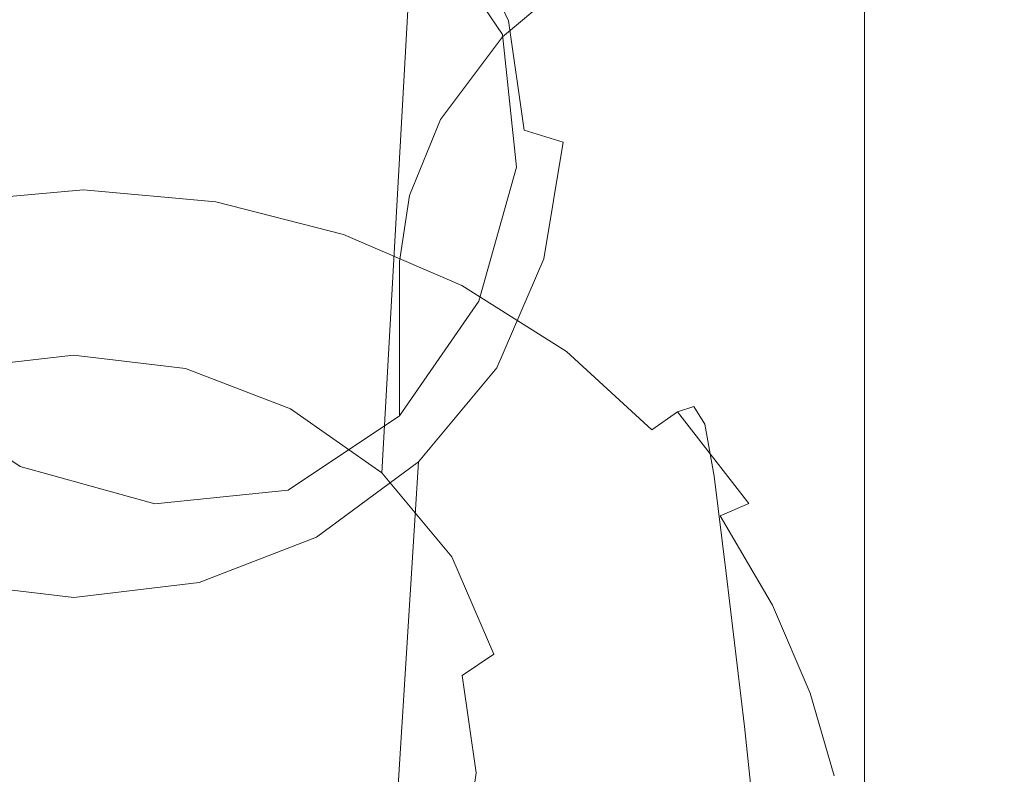
# Model space of a CAD drawing. Extents: x -132 to 128, y -395 to 0.
# Drawn here: x 47 to 68, y -68 to -52 of the extents above; entities that cross this region are included whole.
import ezdxf

# ---------------------------------------------------------------- set-up
doc = ezdxf.new("R2010")
doc.units = 0
doc.header["$LTSCALE"] = 500
doc.header["$MEASUREMENT"] = 0
for name, color, linetype in [('CHROM', 7, 'Continuous'), ('PRYSZNIC_1', 7, 'Continuous'), ('WAZ', 7, 'Continuous')]:
    doc.layers.add(name, color=color, linetype=linetype)

msp = doc.modelspace()

# ---------------------------------------------------------------- linework, layer by layer
at = {"layer": 'CHROM', "lineweight": 0}
for points, invisible_edges in [([(66.105, -61.989, 540.586), (66.105, -61.989, 537.686), (66.105, -43.989, 537.686), (66.105, -44.589, 542.286)], 15), ([(66.105, -61.989, 537.686), (66.105, -61.989, 534.686), (66.105, -44.589, 532.986), (66.105, -43.989, 537.686)], 15), ([(66.105, -61.989, 543.586), (66.105, -61.989, 540.586), (66.105, -44.589, 542.286), (66.105, -46.389, 546.586)], 15), ([(66.105, -61.989, 534.686), (66.105, -61.989, 531.686), (66.105, -46.389, 528.686), (66.105, -44.589, 532.986)], 15), ([(48.398, -45.064, 520.828), (45.667, -45.372, 520.623), (45.952, -59.45, 561.551), (48.394, -59.166, 561.66)], 15), ([(51.046, -45.372, 520.623), (48.398, -45.064, 520.828), (48.394, -59.166, 561.66), (50.762, -59.45, 561.551)], 15), ([(45.915, -45.826, 519.567), (48.398, -45.508, 519.689), (48.398, -54.414, 516.177), (46.743, -54.414, 516.177)], 14), ([(48.398, -45.508, 519.689), (50.798, -45.826, 519.567), (49.97, -54.414, 516.177), (48.398, -54.414, 516.177)], 14), ([(53.528, -46.41, 520.246), (51.046, -45.372, 520.623), (50.762, -59.45, 561.551), (52.981, -60.304, 561.222)], 15), ([(50.798, -45.826, 519.567), (53.115, -46.699, 519.209), (51.542, -54.414, 516.177), (49.97, -54.414, 516.177)], 14), ([(66.105, -61.989, 546.586), (66.105, -61.989, 543.586), (66.105, -46.389, 546.586), (66.105, -49.289, 550.286)], 15), ([(66.105, -61.989, 531.686), (66.105, -61.989, 528.686), (66.105, -49.289, 524.986), (66.105, -46.389, 528.686)], 15), ([(55.68, -47.92, 519.643), (53.528, -46.41, 520.246), (52.981, -60.304, 561.222), (54.905, -61.654, 560.683)], 15), ([(53.115, -46.699, 519.209), (55.101, -48.138, 518.699), (53.115, -54.414, 516.177), (51.542, -54.414, 516.177)], 14), ([(57.335, -49.903, 518.816), (55.68, -47.92, 519.643), (54.905, -61.654, 560.683), (56.384, -63.427, 559.944)], 13), ([(55.101, -48.138, 518.699), (56.59, -49.956, 517.892), (54.687, -54.414, 516.177), (53.115, -54.414, 516.177)], 14), ([(20.851, -52.489, 521.186), (20.851, -48.489, 524.186), (65.105, -48.489, 524.186), (65.105, -52.489, 521.186)], 13), ([(20.851, -48.489, 551.086), (20.851, -52.489, 554.086), (65.105, -52.489, 554.086), (65.105, -48.489, 551.086)], 15), ([(65.105, -52.489, 521.186), (65.105, -48.489, 524.186), (66.105, -49.289, 524.986), (66.105, -52.989, 522.086)], 14), ([(65.105, -48.489, 551.086), (65.105, -52.489, 554.086), (66.105, -52.989, 553.186), (66.105, -49.289, 550.286)], 14), ([(66.105, -61.989, 549.586), (66.105, -61.989, 546.586), (66.105, -49.289, 550.286), (66.105, -52.989, 553.186)], 15), ([(66.105, -61.989, 528.686), (66.105, -61.989, 525.686), (66.105, -52.989, 522.086), (66.105, -49.289, 524.986)], 15), ([(58.328, -52.214, 517.948), (57.335, -49.903, 518.816), (56.384, -63.427, 559.944), (57.272, -65.485, 559.095)], 15), ([(57.583, -52.103, 517.045), (56.59, -49.956, 517.892), (57.335, -49.903, 518.816), (58.328, -52.214, 517.948)], 13), ([(56.59, -49.956, 517.892), (57.583, -52.103, 517.045), (56.259, -54.414, 516.177), (54.687, -54.414, 516.177)], 14), ([(52.996, -51.059, 15.908), (38.527, -51.059, 15.908), (38.527, -53.244, 16.128), (52.996, -53.244, 16.128)], 15), ([(53.142, -51.087, -14.656), (53.134, -53.258, -14.875), (39.08, -53.301, -14.875), (39.115, -51.173, -14.656)], 15), ([(52.996, -51.059, 15.908), (52.996, -53.244, 16.128), (66.958, -53.244, 16.128), (66.958, -51.059, 15.908)], 15), ([(53.142, -51.087, -14.656), (66.958, -51.059, -14.656), (66.958, -53.244, -14.875), (53.134, -53.258, -14.875)], 15), ([(66.958, -51.059, -14.656), (78.409, -51.059, -14.656), (78.409, -53.244, -14.875), (66.958, -53.244, -14.875)], 15), ([(66.958, -51.059, 15.908), (66.958, -53.244, 16.128), (78.409, -53.244, 16.128), (78.409, -51.059, 15.908)], 15), ([(56.259, -54.414, 516.177), (57.583, -52.103, 517.045), (57.914, -54.414, 516.177), (56.259, -54.414, 516.177)], 13), ([(58.742, -54.669, 516.896), (58.328, -52.214, 517.948), (57.272, -65.485, 559.095), (57.642, -67.689, 558.227)], 15), ([(57.914, -54.414, 516.177), (57.583, -52.103, 517.045), (58.328, -52.214, 517.948), (58.742, -54.669, 516.896)], 7), ([(20.851, -56.989, 519.286), (20.851, -52.489, 521.186), (65.105, -52.489, 521.186), (65.105, -56.989, 519.286)], 15), ([(20.851, -52.489, 554.086), (20.851, -56.989, 555.986), (65.105, -56.989, 555.986), (65.105, -52.489, 554.086)], 15), ([(65.105, -56.989, 519.286), (65.105, -52.489, 521.186), (66.105, -52.989, 522.086), (66.105, -57.289, 520.286)], 14), ([(65.105, -52.489, 554.086), (65.105, -56.989, 555.986), (66.105, -57.289, 554.986), (66.105, -52.989, 553.186)], 14), ([(66.105, -61.989, 552.586), (66.105, -61.989, 549.586), (66.105, -52.989, 553.186), (66.105, -57.289, 554.986)], 15), ([(66.105, -61.989, 525.686), (66.105, -61.989, 522.686), (66.105, -57.289, 520.286), (66.105, -52.989, 522.086)], 15), ([(52.996, -55.428, 16.494), (52.996, -53.244, 16.128), (38.527, -53.244, 16.128), (38.527, -55.428, 16.494)], 15), ([(53.137, -55.434, -15.241), (39.091, -55.451, -15.241), (39.08, -53.301, -14.875), (53.134, -53.258, -14.875)], 15), ([(52.996, -55.428, 16.494), (66.958, -55.428, 16.494), (66.958, -53.244, 16.128), (52.996, -53.244, 16.128)], 15), ([(53.137, -55.434, -15.241), (53.134, -53.258, -14.875), (66.958, -53.244, -14.875), (66.958, -55.428, -15.241)], 15), ([(66.958, -55.428, 16.494), (78.409, -55.428, 16.494), (78.409, -53.244, 16.128), (66.958, -53.244, 16.128)], 15), ([(66.958, -55.428, -15.241), (66.958, -53.244, -14.875), (78.409, -53.244, -14.875), (78.409, -55.428, -15.241)], 15), ([(46.743, -54.414, 516.177), (48.398, -54.414, 516.177), (48.398, -63.228, 512.592), (45.915, -62.91, 512.715)], 15), ([(48.398, -54.414, 516.177), (49.97, -54.414, 516.177), (50.798, -62.91, 512.715), (48.398, -63.228, 512.592)], 15), ([(49.97, -54.414, 516.177), (51.542, -54.414, 516.177), (53.115, -62.037, 513.072), (50.798, -62.91, 512.715)], 15), ([(51.542, -54.414, 516.177), (53.115, -54.414, 516.177), (55.101, -60.599, 513.583), (53.115, -62.037, 513.072)], 15), ([(53.115, -54.414, 516.177), (54.687, -54.414, 516.177), (56.59, -58.78, 514.39), (55.101, -60.599, 513.583)], 15), ([(54.687, -54.414, 516.177), (56.259, -54.414, 516.177), (57.583, -56.633, 515.237), (56.59, -58.78, 514.39)], 15), ([(57.583, -56.633, 515.237), (56.259, -54.414, 516.177), (57.914, -54.414, 516.177), (57.583, -56.633, 515.237)], 15), ([(57.583, -56.633, 515.237), (57.914, -54.414, 516.177), (58.742, -54.669, 516.896), (58.328, -57.135, 515.926)], 11), ([(58.328, -57.135, 515.926), (58.742, -54.669, 516.896), (57.642, -67.689, 558.227), (57.272, -69.957, 557.278)], 15), ([(52.996, -57.613, 16.896), (52.996, -55.428, 16.494), (38.527, -55.428, 16.494), (38.527, -57.613, 16.896)], 15), ([(53.145, -57.614, -15.644), (39.126, -57.619, -15.644), (39.091, -55.451, -15.241), (53.137, -55.434, -15.241)], 15), ([(52.996, -57.613, 16.896), (66.958, -57.613, 16.896), (66.958, -55.428, 16.494), (52.996, -55.428, 16.494)], 15), ([(53.145, -57.614, -15.644), (53.137, -55.434, -15.241), (66.958, -55.428, -15.241), (66.958, -57.613, -15.644)], 15), ([(66.958, -57.613, 16.896), (78.409, -57.613, 16.896), (78.409, -55.428, 16.494), (66.958, -55.428, 16.494)], 15), ([(66.958, -57.613, -15.644), (66.958, -55.428, -15.241), (78.409, -55.428, -15.241), (78.409, -57.613, -15.644)], 15), ([(56.59, -58.78, 514.39), (57.583, -56.633, 515.237), (58.328, -57.135, 515.926), (57.335, -59.436, 514.976)], 11), ([(20.851, -61.989, 518.686), (20.851, -56.989, 519.286), (65.105, -56.989, 519.286), (65.105, -61.989, 518.686)], 15), ([(20.851, -56.989, 555.986), (20.851, -61.989, 556.686), (65.105, -61.989, 556.686), (65.105, -56.989, 555.986)], 15), ([(65.105, -61.989, 518.686), (65.105, -56.989, 519.286), (66.105, -57.289, 520.286), (66.105, -61.989, 519.686)], 14), ([(65.105, -56.989, 555.986), (65.105, -61.989, 556.686), (66.105, -61.989, 555.586), (66.105, -57.289, 554.986)], 14), ([(57.335, -59.436, 514.976), (58.328, -57.135, 515.926), (57.272, -69.957, 557.278), (56.384, -72.024, 556.502)], 15), ([(66.105, -61.989, 552.586), (66.105, -57.289, 554.986), (66.105, -61.989, 555.586), (66.105, -61.989, 552.586)], 15), ([(66.105, -57.289, 520.286), (66.105, -61.989, 522.686), (66.105, -61.989, 519.686), (66.105, -57.289, 520.286)], 15), ([(52.996, -57.613, 16.896), (38.527, -57.613, 16.896), (38.527, -59.798, 17.225), (52.996, -59.798, 17.225)], 15), ([(53.145, -57.614, -15.644), (53.155, -59.798, -15.973), (39.164, -59.798, -15.973), (39.126, -57.619, -15.644)], 15), ([(52.996, -57.613, 16.896), (52.996, -59.798, 17.225), (66.958, -59.798, 17.225), (66.958, -57.613, 16.896)], 15), ([(53.145, -57.614, -15.644), (66.958, -57.613, -15.644), (66.958, -59.798, -15.973), (53.155, -59.798, -15.973)], 15), ([(66.958, -57.613, 16.896), (66.958, -59.798, 17.225), (78.409, -59.798, 17.225), (78.409, -57.613, 16.896)], 15), ([(66.958, -57.613, -15.644), (78.409, -57.613, -15.644), (78.409, -59.798, -15.973), (66.958, -59.798, -15.973)], 15), ([(55.101, -60.599, 513.583), (56.59, -58.78, 514.39), (57.335, -59.436, 514.976), (55.68, -61.419, 514.149)], 11), ([(48.394, -59.166, 561.66), (45.952, -59.45, 561.551), (46.174, -60.395, 561.956), (48.394, -60.11, 562.066)], 14), ([(50.762, -59.45, 561.551), (48.394, -59.166, 561.66), (48.394, -60.11, 562.066), (50.54, -60.395, 561.956)], 14), ([(52.981, -60.304, 561.222), (50.762, -59.45, 561.551), (50.54, -60.395, 561.956), (52.611, -61.175, 561.637)], 14), ([(55.68, -61.419, 514.149), (57.335, -59.436, 514.976), (56.384, -72.024, 556.502), (54.905, -73.796, 555.762)], 15), ([(52.996, -59.798, 17.225), (38.527, -59.798, 17.225), (38.527, -61.982, 17.372), (52.996, -61.982, 17.372)], 15), ([(53.155, -59.798, -15.973), (53.16, -61.982, -16.119), (39.184, -61.982, -16.119), (39.164, -59.798, -15.973)], 15), ([(52.996, -59.798, 17.225), (52.996, -61.982, 17.372), (66.958, -61.982, 17.372), (66.958, -59.798, 17.225)], 15), ([(53.155, -59.798, -15.973), (66.958, -59.798, -15.973), (66.958, -61.982, -16.119), (53.16, -61.982, -16.119)], 15), ([(66.958, -59.798, 17.225), (66.958, -61.982, 17.372), (78.409, -61.982, 17.372), (78.409, -59.798, 17.225)], 15), ([(66.958, -59.798, -15.973), (78.409, -59.798, -15.973), (78.409, -61.982, -16.119), (66.958, -61.982, -16.119)], 15), ([(46.914, -67.99, 558.861), (48.394, -67.99, 558.861), (48.394, -60.11, 562.066), (46.174, -60.395, 561.956)], 15), ([(48.394, -67.99, 558.861), (49.8, -67.99, 558.861), (50.54, -60.395, 561.956), (48.394, -60.11, 562.066)], 15), ([(54.905, -61.654, 560.683), (52.981, -60.304, 561.222), (52.611, -61.175, 561.637), (54.387, -62.388, 561.19)], 14), ([(49.8, -67.99, 558.861), (51.205, -67.99, 558.861), (52.611, -61.175, 561.637), (50.54, -60.395, 561.956)], 15), ([(53.115, -62.037, 513.072), (55.101, -60.599, 513.583), (55.68, -61.419, 514.149), (53.528, -63.011, 513.536)], 11), ([(51.205, -67.99, 558.861), (52.611, -67.99, 558.861), (54.387, -62.388, 561.19), (52.611, -61.175, 561.637)], 15), ([(53.528, -63.011, 513.536), (55.68, -61.419, 514.149), (54.905, -73.796, 555.762), (52.981, -75.146, 555.224)], 13), ([(56.384, -63.427, 559.944), (54.905, -61.654, 560.683), (54.387, -62.388, 561.19), (55.719, -64.013, 560.468)], 14), ([(20.851, -61.989, 556.686), (20.851, -66.889, 555.986), (65.105, -66.889, 555.986), (65.105, -61.989, 556.686)], 15), ([(20.851, -66.889, 519.286), (20.851, -61.989, 518.686), (65.105, -61.989, 518.686), (65.105, -66.889, 519.286)], 15), ([(52.996, -64.167, 17.225), (52.996, -61.982, 17.372), (38.527, -61.982, 17.372), (38.527, -64.167, 17.225)], 15), ([(53.155, -64.167, -15.973), (39.164, -64.167, -15.973), (39.184, -61.982, -16.119), (53.16, -61.982, -16.119)], 15), ([(52.996, -64.167, 17.225), (66.958, -64.167, 17.225), (66.958, -61.982, 17.372), (52.996, -61.982, 17.372)], 15), ([(53.155, -64.167, -15.973), (53.16, -61.982, -16.119), (66.958, -61.982, -16.119), (66.958, -64.167, -15.973)], 15), ([(65.105, -61.989, 556.686), (65.105, -66.889, 555.986), (66.105, -66.589, 554.986), (66.105, -61.989, 555.586)], 14), ([(65.105, -66.889, 519.286), (65.105, -61.989, 518.686), (66.105, -61.989, 519.686), (66.105, -66.589, 520.286)], 14), ([(66.105, -66.589, 554.986), (66.105, -61.989, 552.586), (66.105, -61.989, 555.586), (66.105, -66.589, 554.986)], 15), ([(66.105, -66.589, 554.986), (66.105, -70.889, 553.186), (66.105, -61.989, 549.586), (66.105, -61.989, 552.586)], 15), ([(66.105, -70.889, 553.186), (66.105, -74.589, 550.286), (66.105, -61.989, 546.586), (66.105, -61.989, 549.586)], 15), ([(66.105, -74.589, 550.286), (66.105, -77.489, 546.586), (66.105, -61.989, 543.586), (66.105, -61.989, 546.586)], 15), ([(66.105, -77.489, 546.586), (66.105, -79.289, 542.286), (66.105, -61.989, 540.586), (66.105, -61.989, 543.586)], 15), ([(66.105, -79.289, 542.286), (66.105, -79.889, 537.686), (66.105, -61.989, 537.686), (66.105, -61.989, 540.586)], 15), ([(66.105, -79.889, 537.686), (66.105, -79.289, 532.986), (66.105, -61.989, 534.686), (66.105, -61.989, 537.686)], 15), ([(66.105, -79.289, 532.986), (66.105, -77.489, 528.686), (66.105, -61.989, 531.686), (66.105, -61.989, 534.686)], 15), ([(66.105, -77.489, 528.686), (66.105, -74.589, 524.986), (66.105, -61.989, 528.686), (66.105, -61.989, 531.686)], 15), ([(66.105, -74.589, 524.986), (66.105, -70.889, 522.086), (66.105, -61.989, 525.686), (66.105, -61.989, 528.686)], 15), ([(66.105, -70.889, 522.086), (66.105, -66.589, 520.286), (66.105, -61.989, 522.686), (66.105, -61.989, 525.686)], 15), ([(66.105, -61.989, 522.686), (66.105, -66.589, 520.286), (66.105, -61.989, 519.686), (66.105, -61.989, 522.686)], 15), ([(66.958, -64.167, -15.973), (66.958, -61.982, -16.119), (78.409, -61.982, -16.119), (78.409, -64.167, -15.973)], 15), ([(66.958, -64.167, 17.225), (78.409, -64.167, 17.225), (78.409, -61.982, 17.372), (66.958, -61.982, 17.372)], 15), ([(50.798, -62.91, 512.715), (53.115, -62.037, 513.072), (53.528, -63.011, 513.536), (51.046, -63.966, 513.169)], 11), ([(52.611, -67.99, 558.861), (54.017, -67.99, 558.861), (55.719, -64.013, 560.468), (54.387, -62.388, 561.19)], 15), ([(45.915, -62.91, 512.715), (48.398, -63.228, 512.592), (48.398, -64.285, 513.046), (45.667, -63.966, 513.169)], 11), ([(48.398, -63.228, 512.592), (50.798, -62.91, 512.715), (51.046, -63.966, 513.169), (48.398, -64.285, 513.046)], 11), ([(51.046, -63.966, 513.169), (53.528, -63.011, 513.536), (52.981, -75.146, 555.224), (50.762, -76.001, 554.895)], 15), ([(57.272, -65.485, 559.095), (56.384, -63.427, 559.944), (55.719, -64.013, 560.468), (56.606, -65.933, 559.71)], 14), ([(45.667, -63.966, 513.169), (48.398, -64.285, 513.046), (48.394, -76.276, 554.712), (45.952, -76.001, 554.895)], 15), ([(48.398, -64.285, 513.046), (51.046, -63.966, 513.169), (50.762, -76.001, 554.895), (48.394, -76.276, 554.712)], 15), ([(54.017, -67.99, 558.861), (55.423, -67.99, 558.861), (56.606, -65.933, 559.71), (55.719, -64.013, 560.468)], 15), ([(52.996, -66.315, 16.796), (52.996, -64.167, 17.225), (38.527, -64.167, 17.225), (38.527, -66.315, 16.796)], 15), ([(53.145, -66.314, -15.545), (39.126, -66.311, -15.548), (39.164, -64.167, -15.973), (53.155, -64.167, -15.973)], 15), ([(52.996, -66.315, 16.796), (66.958, -66.315, 16.796), (66.958, -64.167, 17.225), (52.996, -64.167, 17.225)], 15), ([(53.145, -66.314, -15.545), (53.155, -64.167, -15.973), (66.958, -64.167, -15.973), (66.958, -66.315, -15.544)], 15), ([(66.958, -66.315, -15.544), (66.958, -64.167, -15.973), (78.409, -64.167, -15.973), (78.409, -66.315, -15.544)], 15), ([(66.958, -66.315, 16.796), (78.409, -66.315, 16.796), (78.409, -64.167, 17.225), (66.958, -64.167, 17.225)], 15), ([(57.642, -67.689, 558.227), (57.272, -65.485, 559.095), (56.606, -65.933, 559.71), (56.902, -67.99, 558.861)], 13), ([(56.606, -65.933, 559.71), (55.423, -67.99, 558.861), (56.902, -67.99, 558.861), (56.606, -65.933, 559.71)], 11), ([(52.996, -66.315, 16.796), (38.527, -66.315, 16.796), (38.527, -68.39, 16.094), (52.996, -68.39, 16.094)], 15), ([(53.145, -66.314, -15.545), (53.137, -68.386, -14.846), (39.091, -68.373, -14.858), (39.126, -66.311, -15.548)], 15), ([(52.996, -66.315, 16.796), (52.996, -68.39, 16.094), (66.958, -68.39, 16.094), (66.958, -66.315, 16.796)], 15), ([(53.145, -66.314, -15.545), (66.958, -66.315, -15.544), (66.958, -68.39, -14.841), (53.137, -68.386, -14.846)], 15), ([(66.958, -66.315, -15.544), (78.409, -66.315, -15.544), (78.409, -68.39, -14.841), (66.958, -68.39, -14.841)], 15), ([(66.958, -66.315, 16.796), (66.958, -68.39, 16.094), (78.409, -68.39, 16.094), (78.409, -66.315, 16.796)], 15), ([(65.105, -66.889, 555.986), (65.105, -71.489, 554.086), (66.105, -70.889, 553.186), (66.105, -66.589, 554.986)], 14), ([(65.105, -71.489, 521.186), (65.105, -66.889, 519.286), (66.105, -66.589, 520.286), (66.105, -70.889, 522.086)], 14), ([(20.851, -66.889, 555.986), (20.851, -71.489, 554.086), (65.105, -71.489, 554.086), (65.105, -66.889, 555.986)], 15), ([(20.851, -71.489, 521.186), (20.851, -66.889, 519.286), (65.105, -66.889, 519.286), (65.105, -71.489, 521.186)], 15), ([(57.272, -69.957, 557.278), (57.642, -67.689, 558.227), (56.902, -67.99, 558.861), (56.606, -70.057, 558.085)], 15), ([(46.174, -75.595, 555.839), (48.394, -75.88, 555.73), (48.394, -67.99, 558.861), (46.914, -67.99, 558.861)], 14), ([(48.394, -75.88, 555.73), (50.54, -75.595, 555.839), (49.8, -67.99, 558.861), (48.394, -67.99, 558.861)], 14), ([(50.54, -75.595, 555.839), (52.611, -74.814, 556.159), (51.205, -67.99, 558.861), (49.8, -67.99, 558.861)], 14), ([(52.611, -74.814, 556.159), (54.387, -73.529, 556.615), (52.611, -67.99, 558.861), (51.205, -67.99, 558.861)], 14), ([(54.387, -73.529, 556.615), (55.719, -71.903, 557.337), (54.017, -67.99, 558.861), (52.611, -67.99, 558.861)], 14), ([(55.719, -71.903, 557.337), (56.606, -70.057, 558.085), (55.423, -67.99, 558.861), (54.017, -67.99, 558.861)], 14), ([(55.423, -67.99, 558.861), (56.606, -70.057, 558.085), (56.902, -67.99, 558.861), (55.423, -67.99, 558.861)], 13)]:
    msp.add_3dface(points, dxfattribs=dict(at, invisible_edges=invisible_edges))
at = {"layer": 'PRYSZNIC_1', "lineweight": 0}
for points, invisible_edges in [([(45.548, -55.23, 562.47), (48.605, -54.948, 562.534), (48.605, -54.673, 560.541), (45.601, -54.95, 560.479)], 15), ([(45.601, -54.95, 560.479), (48.605, -54.673, 560.541), (48.605, -54.984, 559.441), (45.681, -55.251, 559.381)], 15), ([(51.661, -55.23, 562.47), (51.608, -54.95, 560.479), (48.605, -54.673, 560.541), (48.605, -54.948, 562.534)], 15), ([(51.608, -54.95, 560.479), (51.528, -55.251, 559.381), (48.605, -54.984, 559.441), (48.605, -54.673, 560.541)], 15), ([(45.548, -55.23, 562.47), (45.502, -56.299, 566.07), (48.605, -56.016, 566.136), (48.605, -54.948, 562.534)], 15), ([(45.807, -55.926, 558.465), (45.681, -55.251, 559.381), (48.605, -54.984, 559.441), (48.605, -55.674, 558.521)], 15), ([(51.661, -55.23, 562.47), (48.605, -54.948, 562.534), (48.605, -56.016, 566.136), (51.708, -56.299, 566.07)], 15), ([(51.402, -55.926, 558.465), (48.605, -55.674, 558.521), (48.605, -54.984, 559.441), (51.528, -55.251, 559.381)], 15), ([(54.505, -55.713, 560.308), (54.348, -55.988, 559.217), (51.528, -55.251, 559.381), (51.608, -54.95, 560.479)], 15), ([(54.61, -56.006, 562.295), (54.505, -55.713, 560.308), (51.608, -54.95, 560.479), (51.661, -55.23, 562.47)], 15), ([(54.1, -56.62, 558.309), (51.402, -55.926, 558.465), (51.528, -55.251, 559.381), (54.348, -55.988, 559.217)], 15), ([(54.61, -56.006, 562.295), (51.661, -55.23, 562.47), (51.708, -56.299, 566.07), (54.701, -57.08, 565.888)], 15), ([(45.98, -56.922, 557.697), (45.807, -55.926, 558.465), (48.605, -55.674, 558.521), (48.605, -56.698, 557.747)], 13), ([(51.23, -56.922, 557.697), (48.605, -56.698, 557.747), (48.605, -55.674, 558.521), (51.402, -55.926, 558.465)], 11), ([(54.505, -55.713, 560.308), (57.191, -56.895, 560.044), (56.962, -57.129, 558.962), (54.348, -55.988, 559.217)], 15), ([(54.61, -56.006, 562.295), (57.343, -57.21, 562.023), (57.191, -56.895, 560.044), (54.505, -55.713, 560.308)], 15), ([(53.759, -57.551, 557.556), (51.23, -56.922, 557.697), (51.402, -55.926, 558.465), (54.1, -56.62, 558.309)], 11), ([(45.502, -56.299, 566.07), (45.443, -58.366, 571.992), (48.605, -58.084, 572.062), (48.605, -56.016, 566.136)], 15), ([(51.708, -56.299, 566.07), (48.605, -56.016, 566.136), (48.605, -58.084, 572.062), (51.767, -58.366, 571.992)], 15), ([(54.1, -56.62, 558.309), (54.348, -55.988, 559.217), (56.962, -57.129, 558.962), (56.602, -57.694, 558.069)], 15), ([(54.61, -56.006, 562.295), (54.701, -57.08, 565.888), (57.475, -58.289, 565.606), (57.343, -57.21, 562.023)], 15), ([(54.701, -57.08, 565.888), (51.708, -56.299, 566.07), (51.767, -58.366, 571.992), (54.817, -59.144, 571.799)], 15), ([(45.98, -56.922, 557.697), (48.605, -56.698, 557.747), (48.605, -58.009, 557.087), (46.197, -58.187, 557.047)], 15), ([(51.23, -56.922, 557.697), (51.012, -58.187, 557.047), (48.605, -58.009, 557.087), (48.605, -56.698, 557.747)], 15), ([(53.759, -57.551, 557.556), (54.1, -56.62, 558.309), (56.602, -57.694, 558.069), (56.098, -58.542, 557.334)], 13), ([(53.759, -57.551, 557.556), (53.323, -58.725, 556.927), (51.012, -58.187, 557.047), (51.23, -56.922, 557.697)], 15), ([(57.191, -56.895, 560.044), (59.558, -58.43, 559.701), (59.267, -58.61, 558.631), (56.962, -57.129, 558.962)], 15), ([(57.343, -57.21, 562.023), (59.752, -58.771, 561.67), (59.558, -58.43, 559.701), (57.191, -56.895, 560.044)], 15), ([(54.701, -57.08, 565.888), (54.817, -59.144, 571.799), (57.644, -60.35, 571.5), (57.475, -58.289, 565.606)], 15), ([(56.602, -57.694, 558.069), (56.962, -57.129, 558.962), (59.267, -58.61, 558.631), (58.807, -59.089, 557.758)], 15), ([(57.343, -57.21, 562.023), (57.475, -58.289, 565.606), (59.921, -59.859, 565.24), (59.752, -58.771, 561.67)], 15), ([(53.759, -57.551, 557.556), (56.098, -58.542, 557.334), (55.44, -59.626, 556.725), (53.323, -58.725, 556.927)], 15), ([(56.098, -58.542, 557.334), (56.602, -57.694, 558.069), (58.807, -59.089, 557.758), (58.161, -59.829, 557.047)], 13), ([(46.197, -58.187, 557.047), (48.605, -58.009, 557.087), (48.605, -59.561, 556.508), (46.461, -59.669, 556.484)], 15), ([(51.012, -58.187, 557.047), (50.749, -59.669, 556.484), (48.605, -59.561, 556.508), (48.605, -58.009, 557.087)], 15), ([(45.352, -61.638, 580.951), (48.605, -61.358, 581.028), (48.605, -58.084, 572.062), (45.443, -58.366, 571.992)], 15), ([(51.858, -61.638, 580.951), (51.767, -58.366, 571.992), (48.605, -58.084, 572.062), (48.605, -61.358, 581.028)], 15), ([(53.323, -58.725, 556.927), (52.788, -60.084, 556.391), (50.749, -59.669, 556.484), (51.012, -58.187, 557.047)], 15), ([(54.996, -62.412, 580.741), (54.817, -59.144, 571.799), (51.767, -58.366, 571.992), (51.858, -61.638, 580.951)], 15), ([(57.475, -58.289, 565.606), (57.644, -60.35, 571.5), (60.136, -61.915, 571.112), (59.921, -59.859, 565.24)], 15), ([(61.502, -60.249, 559.294), (61.159, -60.366, 558.238), (59.267, -58.61, 558.631), (59.558, -58.43, 559.701)], 15), ([(61.731, -60.623, 561.251), (61.502, -60.249, 559.294), (59.558, -58.43, 559.701), (59.752, -58.771, 561.67)], 15), ([(56.098, -58.542, 557.334), (58.161, -59.829, 557.047), (57.314, -60.794, 556.464), (55.44, -59.626, 556.725)], 15), ([(60.617, -60.742, 557.388), (58.807, -59.089, 557.758), (59.267, -58.61, 558.631), (61.159, -60.366, 558.238)], 15), ([(53.323, -58.725, 556.927), (55.44, -59.626, 556.725), (54.617, -60.896, 556.209), (52.788, -60.084, 556.391)], 15), ([(61.731, -60.623, 561.251), (59.752, -58.771, 561.67), (59.921, -59.859, 565.24), (61.93, -61.72, 564.806)], 15), ([(59.866, -61.343, 556.708), (58.161, -59.829, 557.047), (58.807, -59.089, 557.758), (60.617, -60.742, 557.388)], 11), ([(54.996, -62.412, 580.741), (57.905, -63.61, 580.414), (57.644, -60.35, 571.5), (54.817, -59.144, 571.799)], 15), ([(46.769, -61.316, 555.977), (46.461, -59.669, 556.484), (48.605, -59.561, 556.508), (48.605, -61.309, 555.978)], 15), ([(50.44, -61.316, 555.977), (48.605, -61.309, 555.978), (48.605, -59.561, 556.508), (50.749, -59.669, 556.484)], 15), ([(52.153, -61.571, 555.92), (50.44, -61.316, 555.977), (50.749, -59.669, 556.484), (52.788, -60.084, 556.391)], 15), ([(55.44, -59.626, 556.725), (57.314, -60.794, 556.464), (56.248, -61.948, 555.974), (54.617, -60.896, 556.209)], 15), ([(59.866, -61.343, 556.708), (58.896, -62.133, 556.165), (57.314, -60.794, 556.464), (58.161, -59.829, 557.047)], 15), ([(61.93, -61.72, 564.806), (59.921, -59.859, 565.24), (60.136, -61.915, 571.112), (62.183, -63.771, 570.652)], 15), ([(52.153, -61.571, 555.92), (52.788, -60.084, 556.391), (54.617, -60.896, 556.209), (53.618, -62.306, 555.755)], 15), ([(63.051, -62.25, 558.847), (62.667, -62.297, 557.807), (61.159, -60.366, 558.238), (61.502, -60.249, 559.294)], 9), ([(63.308, -62.659, 560.791), (63.051, -62.25, 558.847), (61.502, -60.249, 559.294), (61.731, -60.623, 561.251)], 11), ([(57.905, -63.61, 580.414), (60.469, -65.165, 579.99), (60.136, -61.915, 571.112), (57.644, -60.35, 571.5)], 15), ([(62.06, -62.56, 556.982), (60.617, -60.742, 557.388), (61.159, -60.366, 558.238), (62.667, -62.297, 557.807)], 5), ([(61.225, -63.006, 556.337), (59.866, -61.343, 556.708), (60.617, -60.742, 557.388), (62.06, -62.56, 556.982)], 15), ([(63.308, -62.659, 560.791), (61.731, -60.623, 561.251), (61.93, -61.72, 564.806), (63.532, -63.766, 564.328)], 13), ([(53.618, -62.306, 555.755), (54.617, -60.896, 556.209), (56.248, -61.948, 555.974), (54.947, -63.253, 555.544)], 15), ([(58.896, -62.133, 556.165), (57.695, -63.078, 555.722), (56.248, -61.948, 555.974), (57.314, -60.794, 556.464)], 15), ([(45.25, -65.926, 592.162), (48.605, -65.649, 592.247), (48.605, -61.358, 581.028), (45.352, -61.638, 580.951)], 15), ([(46.903, -63.108, 555.507), (46.769, -61.316, 555.977), (48.605, -61.309, 555.978), (48.605, -63.315, 555.461)], 15), ([(50.307, -63.108, 555.507), (48.605, -63.315, 555.461), (48.605, -61.309, 555.978), (50.44, -61.316, 555.977)], 15), ([(51.96, -65.926, 592.162), (51.858, -61.638, 580.951), (48.605, -61.358, 581.028), (48.605, -65.649, 592.247)], 15), ([(51.606, -62.774, 555.599), (50.307, -63.108, 555.507), (50.44, -61.316, 555.977), (52.153, -61.571, 555.92)], 15), ([(61.225, -63.006, 556.337), (60.156, -63.599, 555.837), (58.896, -62.133, 556.165), (59.866, -61.343, 556.708)], 15), ([(51.606, -62.774, 555.599), (52.153, -61.571, 555.92), (53.618, -62.306, 555.755), (52.311, -63.725, 555.369)], 15), ([(55.196, -66.689, 591.928), (54.996, -62.412, 580.741), (51.858, -61.638, 580.951), (51.96, -65.926, 592.162)], 15), ([(63.532, -63.766, 564.328), (61.93, -61.72, 564.806), (62.183, -63.771, 570.652), (63.817, -65.811, 570.147)], 13), ([(56.253, -64.144, 555.344), (54.947, -63.253, 555.544), (56.248, -61.948, 555.974), (57.695, -63.078, 555.722)], 15), ([(62.574, -67.009, 579.487), (62.183, -63.771, 570.652), (60.136, -61.915, 571.112), (60.469, -65.165, 579.99)], 15), ([(60.156, -63.599, 555.837), (58.847, -64.307, 555.447), (57.695, -63.078, 555.722), (58.896, -62.133, 556.165)], 15), ([(52.311, -63.725, 555.369), (53.618, -62.306, 555.755), (54.947, -63.253, 555.544), (53.381, -64.751, 555.139)], 15), ([(55.196, -66.689, 591.928), (58.196, -67.872, 591.564), (57.905, -63.61, 580.414), (54.996, -62.412, 580.741)], 15), ([(62.06, -62.56, 556.982), (62.667, -62.297, 557.807), (63.821, -64.302, 557.359), (63.165, -64.448, 556.56)], 15), ([(63.051, -62.25, 558.847), (64.237, -64.326, 558.383), (63.821, -64.302, 557.359), (62.667, -62.297, 557.807)], 15), ([(63.308, -62.659, 560.791), (64.516, -64.772, 560.314), (64.237, -64.326, 558.383), (63.051, -62.25, 558.847)], 15), ([(61.225, -63.006, 556.337), (62.06, -62.56, 556.982), (63.165, -64.448, 556.56), (62.252, -64.739, 555.949)], 13), ([(51.606, -62.774, 555.599), (52.311, -63.725, 555.369), (50.568, -65.022, 555.056), (50.307, -63.108, 555.507)], 15), ([(63.308, -62.659, 560.791), (63.532, -63.766, 564.328), (64.76, -65.89, 563.833), (64.516, -64.772, 560.314)], 15), ([(61.225, -63.006, 556.337), (62.252, -64.739, 555.949), (61.068, -65.149, 555.49), (60.156, -63.599, 555.837)], 15), ([(46.903, -63.108, 555.507), (48.605, -63.315, 555.461), (48.605, -65.64, 554.918), (46.642, -65.022, 555.056)], 15), ([(50.307, -63.108, 555.507), (50.568, -65.022, 555.056), (48.605, -65.64, 554.918), (48.605, -63.315, 555.461)], 15), ([(54.774, -65.399, 554.995), (53.381, -64.751, 555.139), (54.947, -63.253, 555.544), (56.253, -64.144, 555.344)], 15), ([(57.292, -65.095, 555.132), (56.253, -64.144, 555.344), (57.695, -63.078, 555.722), (58.847, -64.307, 555.447)], 15), ([(58.196, -67.872, 591.564), (60.841, -69.407, 591.091), (60.469, -65.165, 579.99), (57.905, -63.61, 580.414)], 15), ([(60.156, -63.599, 555.837), (61.068, -65.149, 555.49), (59.597, -65.653, 555.146), (58.847, -64.307, 555.447)], 15), ([(52.311, -63.725, 555.369), (53.381, -64.751, 555.139), (51.52, -66.483, 554.73), (50.568, -65.022, 555.056)], 15), ([(64.258, -69.036, 578.935), (63.817, -65.811, 570.147), (62.183, -63.771, 570.652), (62.574, -67.009, 579.487)], 11), ([(63.532, -63.766, 564.328), (63.817, -65.811, 570.147), (65.072, -67.929, 569.622), (64.76, -65.89, 563.833)], 15), ([(55.978, -65.721, 554.941), (54.774, -65.399, 554.995), (56.253, -64.144, 555.344), (57.292, -65.095, 555.132)], 15), ([(57.292, -65.095, 555.132), (58.847, -64.307, 555.447), (59.597, -65.653, 555.146), (57.823, -66.223, 554.88)], 15), ([(62.252, -64.739, 555.949), (63.165, -64.448, 556.56), (63.958, -66.31, 556.143), (62.989, -66.451, 555.567)], 13), ([(63.165, -64.448, 556.56), (63.821, -64.302, 557.359), (64.651, -66.279, 556.917), (63.958, -66.31, 556.143)], 15), ([(64.237, -64.326, 558.383), (65.089, -66.375, 557.925), (64.651, -66.279, 556.917), (63.821, -64.302, 557.359)], 15), ([(64.516, -64.772, 560.314), (65.384, -66.858, 559.842), (65.089, -66.375, 557.925), (64.237, -64.326, 558.383)], 15), ([(54.774, -65.399, 554.995), (53.461, -66.913, 554.633), (51.52, -66.483, 554.73), (53.381, -64.751, 555.139)], 15), ([(62.252, -64.739, 555.949), (62.989, -66.451, 555.567), (61.717, -66.687, 555.147), (61.068, -65.149, 555.49)], 15), ([(64.516, -64.772, 560.314), (64.76, -65.89, 563.833), (65.646, -67.986, 563.344), (65.384, -66.858, 559.842)], 15), ([(46.642, -65.022, 555.056), (48.605, -65.64, 554.918), (48.605, -69.267, 554.11), (45.689, -66.483, 554.73)], 15), ([(50.568, -65.022, 555.056), (51.52, -66.483, 554.73), (48.605, -69.267, 554.11), (48.605, -65.64, 554.918)], 15), ([(55.978, -65.721, 554.941), (57.292, -65.095, 555.132), (57.823, -66.223, 554.88), (55.77, -66.698, 554.704)], 15), ([(61.068, -65.149, 555.49), (61.717, -66.687, 555.147), (60.121, -67, 554.845), (59.597, -65.653, 555.146)], 15), ([(63.013, -71.227, 590.531), (62.574, -67.009, 579.487), (60.469, -65.165, 579.99), (60.841, -69.407, 591.091)], 15), ([(55.978, -65.721, 554.941), (55.77, -66.698, 554.704), (53.461, -66.913, 554.633), (54.774, -65.399, 554.995)], 15), ([(45.25, -65.926, 592.162), (45.158, -71.037, 604.84), (48.605, -70.767, 604.936), (48.605, -65.649, 592.247)], 15), ([(51.96, -65.926, 592.162), (48.605, -65.649, 592.247), (48.605, -70.767, 604.936), (52.051, -71.037, 604.84)], 15), ([(57.823, -66.223, 554.88), (59.597, -65.653, 555.146), (60.121, -67, 554.845), (58.175, -67.375, 554.622)], 15), ([(55.196, -66.689, 591.928), (51.96, -65.926, 592.162), (52.051, -71.037, 604.84), (55.376, -71.783, 604.576)], 15), ([(64.258, -69.036, 578.935), (65.557, -71.14, 578.361), (65.072, -67.929, 569.622), (63.817, -65.811, 570.147)], 15), ([(64.76, -65.89, 563.833), (65.072, -67.929, 569.622), (65.984, -70.019, 569.103), (65.646, -67.986, 563.344)], 15), ([(55.77, -66.698, 554.704), (57.823, -66.223, 554.88), (58.175, -67.375, 554.622), (55.845, -67.819, 554.454)], 15), ([(63.476, -68.05, 555.209), (62.989, -66.451, 555.567), (63.958, -66.31, 556.143), (64.469, -68.052, 555.754)], 11), ([(64.469, -68.052, 555.754), (63.958, -66.31, 556.143), (64.651, -66.279, 556.917), (65.184, -68.13, 556.503)], 15), ([(65.637, -68.292, 557.496), (65.184, -68.13, 556.503), (64.651, -66.279, 556.917), (65.089, -66.375, 557.925)], 15), ([(43.748, -66.913, 554.633), (45.689, -66.483, 554.73), (48.605, -69.267, 554.11), (44.111, -68.34, 554.316)], 15), ([(53.461, -66.913, 554.633), (53.098, -68.34, 554.316), (48.605, -69.267, 554.11), (51.52, -66.483, 554.73)], 15), ([(63.476, -68.05, 555.209), (62.19, -68.114, 554.828), (61.717, -66.687, 555.147), (62.989, -66.451, 555.567)], 15), ([(65.945, -68.808, 559.402), (65.637, -68.292, 557.496), (65.089, -66.375, 557.925), (65.384, -66.858, 559.842)], 15), ([(55.77, -66.698, 554.704), (55.845, -67.819, 554.454), (53.098, -68.34, 554.316), (53.461, -66.913, 554.633)], 15), ([(55.196, -66.689, 591.928), (55.376, -71.783, 604.576), (58.458, -72.939, 604.166), (58.196, -67.872, 591.564)], 15), ([(62.19, -68.114, 554.828), (60.596, -68.233, 554.57), (60.121, -67, 554.845), (61.717, -66.687, 555.147)], 15), ([(65.945, -68.808, 559.402), (65.384, -66.858, 559.842), (65.646, -67.986, 563.344), (66.222, -69.946, 562.887)], 15), ([(58.678, -68.397, 554.394), (58.175, -67.375, 554.622), (60.121, -67, 554.845), (60.596, -68.233, 554.57)], 15), ([(64.752, -73.228, 589.915), (64.258, -69.036, 578.935), (62.574, -67.009, 579.487), (63.013, -71.227, 590.531)], 11), ([(56.585, -68.725, 554.253), (55.845, -67.819, 554.454), (58.175, -67.375, 554.622), (58.678, -68.397, 554.394)], 15), ([(56.585, -68.725, 554.253), (54.466, -69.337, 554.097), (53.098, -68.34, 554.316), (55.845, -67.819, 554.454)], 15), ([(58.196, -67.872, 591.564), (58.458, -72.939, 604.166), (61.176, -74.44, 603.634), (60.841, -69.407, 591.091)], 15), ([(65.557, -71.14, 578.361), (66.508, -73.216, 577.795), (65.984, -70.019, 569.103), (65.072, -67.929, 569.622)], 15), ([(66.222, -69.946, 562.887), (65.646, -67.986, 563.344), (65.984, -70.019, 569.103), (66.584, -71.974, 568.619)], 15)]:
    msp.add_3dface(points, dxfattribs=dict(at, invisible_edges=invisible_edges))
at = {"layer": 'WAZ', "lineweight": 0}
for points, invisible_edges in [([(61.319, -48.185, 342.379), (59.134, -50.016, 378.004), (57.46, -52.443, 377.784), (59.646, -50.612, 342.142)], 11), ([(62.664, -48.738, 305.231), (59.646, -50.612, 342.142), (57.301, -52.184, 341.903), (60.322, -50.309, 304.958)], 15), ([(57.171, -53.364, 443.526), (57.825, -51.762, 412.21), (58.62, -48.922, 412.412), (57.966, -50.524, 443.738)], 15), ([(57.749, -51.923, 470.703), (57.458, -49.112, 470.911), (57.459, -50.251, 492.068), (57.75, -53.06, 491.835)], 15), ([(55.876, -49.724, 519.249), (55.876, -50.061, 522.154), (57.46, -52.396, 521.883), (57.46, -52.06, 518.997)], 13), ([(54.679, -49.778, 304.508), (57.514, -50.586, 304.708), (54.49, -52.464, 341.7), (51.651, -51.659, 341.55)], 15), ([(51.651, -51.659, 341.55), (49.456, -53.497, 377.318), (47.026, -51.817, 377.287), (49.223, -49.976, 341.474)], 11), ([(57.825, -51.762, 412.21), (56.149, -54.19, 412.001), (57.46, -52.443, 377.784), (59.134, -50.016, 378.004)], 13), ([(57.514, -50.586, 304.708), (60.322, -50.309, 304.958), (57.301, -52.184, 341.903), (54.49, -52.464, 341.7)], 15), ([(57.751, -53.876, 505.66), (57.75, -53.06, 491.835), (57.459, -50.251, 492.068), (57.46, -51.068, 505.916)], 15), ([(57.171, -53.364, 443.526), (57.966, -50.524, 443.738), (57.749, -51.923, 470.703), (56.954, -54.762, 470.478)], 15), ([(59.646, -50.612, 342.142), (57.46, -52.443, 377.784), (55.113, -54.018, 377.578), (57.301, -52.184, 341.903)], 15), ([(57.752, -54.45, 514.004), (57.751, -53.876, 505.66), (57.46, -51.068, 505.916), (57.46, -51.645, 514.284)], 15), ([(51.651, -51.659, 341.55), (54.49, -52.464, 341.7), (52.299, -54.3, 377.419), (49.456, -53.497, 377.318)], 15), ([(57.171, -53.364, 443.526), (55.495, -55.792, 443.321), (56.149, -54.19, 412.001), (57.825, -51.762, 412.21)], 13), ([(57.752, -54.45, 514.004), (57.46, -51.645, 514.284), (57.46, -52.06, 518.997), (57.752, -54.863, 518.694)], 15), ([(48.14, -55.25, 411.644), (45.707, -53.572, 411.657), (47.026, -51.817, 377.287), (49.456, -53.497, 377.318)], 13), ([(56.954, -54.762, 470.478), (57.749, -51.923, 470.703), (57.75, -53.06, 491.835), (56.955, -55.898, 491.593)], 15), ([(54.49, -52.464, 341.7), (57.301, -52.184, 341.903), (55.113, -54.018, 377.578), (52.299, -54.3, 377.419)], 15), ([(57.752, -54.863, 518.694), (57.46, -52.06, 518.997), (57.46, -52.396, 521.883), (57.752, -55.196, 521.557)], 11), ([(56.149, -54.19, 412.001), (53.801, -55.766, 411.82), (55.113, -54.018, 377.578), (57.46, -52.443, 377.784)], 15), ([(56.956, -56.712, 505.398), (56.955, -55.898, 491.593), (57.75, -53.06, 491.835), (57.751, -53.876, 505.66)], 15), ([(57.171, -53.364, 443.526), (56.954, -54.762, 470.478), (55.278, -57.19, 470.271), (55.495, -55.792, 443.321)], 11), ([(47.481, -56.858, 443.054), (45.047, -55.182, 443.109), (45.707, -53.572, 411.657), (48.14, -55.25, 411.644)], 13), ([(48.14, -55.25, 411.644), (49.456, -53.497, 377.318), (52.299, -54.3, 377.419), (50.984, -56.05, 411.699)], 15), ([(56.957, -57.284, 513.72), (56.956, -56.712, 505.398), (57.751, -53.876, 505.66), (57.752, -54.45, 514.004)], 15), ([(50.984, -56.05, 411.699), (52.299, -54.3, 377.419), (55.113, -54.018, 377.578), (53.801, -55.766, 411.82)], 15), ([(55.495, -55.792, 443.321), (53.145, -57.369, 443.158), (53.801, -55.766, 411.82), (56.149, -54.19, 412.001)], 15), ([(56.957, -57.284, 513.72), (57.752, -54.45, 514.004), (57.752, -54.863, 518.694), (56.957, -57.695, 518.388)], 15), ([(56.954, -54.762, 470.478), (56.955, -55.898, 491.593), (55.28, -58.325, 491.378), (55.278, -57.19, 470.271)], 11), ([(56.957, -57.695, 518.388), (57.752, -54.863, 518.694), (57.752, -55.196, 521.557), (56.957, -58.025, 521.228)], 11), ([(47.481, -56.858, 443.054), (47.262, -58.26, 470.075), (44.827, -56.587, 470.165), (45.047, -55.182, 443.109)], 11), ([(47.481, -56.858, 443.054), (48.14, -55.25, 411.644), (50.984, -56.05, 411.699), (50.328, -57.655, 443.07)], 15), ([(50.328, -57.655, 443.07), (50.984, -56.05, 411.699), (53.801, -55.766, 411.82), (53.145, -57.369, 443.158)], 15), ([(55.495, -55.792, 443.321), (55.278, -57.19, 470.271), (52.928, -58.767, 470.118), (53.145, -57.369, 443.158)], 15), ([(56.956, -56.712, 505.398), (55.281, -59.137, 505.171), (55.28, -58.325, 491.378), (56.955, -55.898, 491.593)], 13), ([(47.262, -58.26, 470.075), (47.263, -59.398, 491.231), (44.827, -57.727, 491.353), (44.827, -56.587, 470.165)], 11), ([(56.957, -57.284, 513.72), (55.281, -59.708, 513.477), (55.281, -59.137, 505.171), (56.956, -56.712, 505.398)], 13), ([(47.481, -56.858, 443.054), (50.328, -57.655, 443.07), (50.109, -59.055, 470.056), (47.262, -58.26, 470.075)], 15), ([(55.278, -57.19, 470.271), (55.28, -58.325, 491.378), (52.929, -59.902, 491.23), (52.928, -58.767, 470.118)], 15), ([(50.328, -57.655, 443.07), (53.145, -57.369, 443.158), (52.928, -58.767, 470.118), (50.109, -59.055, 470.056)], 15), ([(56.957, -57.284, 513.72), (56.957, -57.695, 518.388), (55.281, -60.117, 518.126), (55.281, -59.708, 513.477)], 11), ([(47.263, -60.212, 505.049), (44.826, -58.543, 505.195), (44.827, -57.727, 491.353), (47.263, -59.398, 491.231)], 13), ([(56.957, -57.695, 518.388), (56.957, -58.025, 521.228), (55.281, -60.446, 520.947), (55.281, -60.117, 518.126)], 9), ([(47.262, -58.26, 470.075), (50.109, -59.055, 470.056), (50.11, -60.192, 491.185), (47.263, -59.398, 491.231)], 15), ([(55.281, -59.137, 505.171), (52.93, -60.714, 505.02), (52.929, -59.902, 491.23), (55.28, -58.325, 491.378)], 15), ([(47.263, -60.783, 513.364), (44.826, -59.116, 513.529), (44.826, -58.543, 505.195), (47.263, -60.212, 505.049)], 13), ([(50.109, -59.055, 470.056), (52.928, -58.767, 470.118), (52.929, -59.902, 491.23), (50.11, -60.192, 491.185)], 15), ([(47.263, -60.783, 513.364), (47.263, -61.192, 518.01), (44.826, -59.526, 518.19), (44.826, -59.116, 513.529)], 11), ([(55.281, -59.708, 513.477), (52.93, -61.284, 513.318), (52.93, -60.714, 505.02), (55.281, -59.137, 505.171)], 15), ([(47.263, -60.212, 505.049), (47.263, -59.398, 491.231), (50.11, -60.192, 491.185), (50.111, -61.004, 504.985)], 15), ([(47.263, -61.192, 518.01), (47.263, -61.52, 520.822), (44.826, -59.855, 521.015), (44.826, -59.526, 518.19)], 9), ([(55.281, -59.708, 513.477), (55.281, -60.117, 518.126), (52.931, -61.692, 517.956), (52.93, -61.284, 513.318)], 15), ([(50.111, -61.004, 504.985), (50.11, -60.192, 491.185), (52.929, -59.902, 491.23), (52.93, -60.714, 505.02)], 15), ([(55.281, -60.117, 518.126), (55.281, -60.446, 520.947), (52.931, -62.019, 520.764), (52.931, -61.692, 517.956)], 13), ([(47.263, -60.783, 513.364), (47.263, -60.212, 505.049), (50.111, -61.004, 504.985), (50.111, -61.574, 513.287)], 15), ([(50.111, -61.574, 513.287), (50.111, -61.004, 504.985), (52.93, -60.714, 505.02), (52.93, -61.284, 513.318)], 15), ([(47.263, -60.783, 513.364), (50.111, -61.574, 513.287), (50.111, -61.982, 517.925), (47.263, -61.192, 518.01)], 15), ([(47.263, -61.192, 518.01), (50.111, -61.982, 517.925), (50.111, -62.309, 520.73), (47.263, -61.52, 520.822)], 11), ([(50.111, -61.574, 513.287), (52.93, -61.284, 513.318), (52.931, -61.692, 517.956), (50.111, -61.982, 517.925)], 15), ([(50.111, -61.982, 517.925), (52.931, -61.692, 517.956), (52.931, -62.019, 520.764), (50.111, -62.309, 520.73)], 11)]:
    msp.add_3dface(points, dxfattribs=dict(at, invisible_edges=invisible_edges))

doc.saveas('drawing.dxf')
